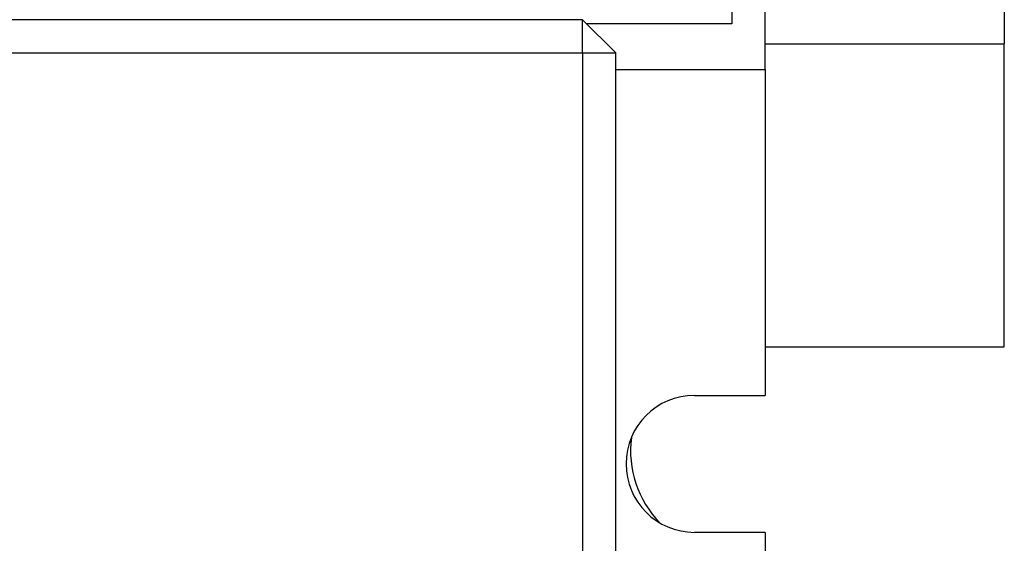
# Model space of a CAD drawing. Units: inches. Extents: x -35 to 95, y -21 to 49.
# Drawn here: x -9 to -8, y 20 to 21 of the extents above; entities that cross this region are included whole.
import ezdxf

# ---------------------------------------------------------------- set-up
doc = ezdxf.new("R2010")
doc.units = ezdxf.units.IN
doc.header["$MEASUREMENT"] = 0

msp = doc.modelspace()

# ---------------------------------------------------------------- linework, layer by layer
at = {"color": 7}
for p, q in [((-8.2607, 20.986), (-8.2607, 20.781)), ((-8.2207, 20.726), (-8.2207, 20.986)), ((-7.9328, 20.797), (-7.9328, 20.757)), ((-8.4407, 20.786), (-9.1757, 20.786)), ((-8.4007, 20.746), (-8.4407, 20.786)), ((-8.4407, 20.746), (-8.4407, 20.786)), ((-8.2607, 20.781), (-8.4357, 20.781)), ((-8.2207, 20.757), (-7.9328, 20.757)), ((-7.9328, 20.392), (-7.9328, 20.757)), ((-9.1757, 20.746), (-8.4407, 20.746)), ((-8.4407, 20.746), (-8.4007, 20.746)), ((-8.4407, 20.746), (-8.4407, 19.751)), ((-8.4007, 19.751), (-8.4007, 20.746)), ((-8.4007, 20.726), (-8.2207, 20.726)), ((-8.2207, 20.726), (-8.2207, 20.3335)), ((-8.2207, 20.392), (-7.9328, 20.392)), ((-8.3057, 20.3335), (-8.2207, 20.3335)), ((-8.2207, 20.1685), (-8.3057, 20.1685)), ((-8.2207, 20.1685), (-8.2207, 19.776))]:
    msp.add_line(p, q, dxfattribs=at)
for centre, radius, start, end in [((-8.3057, 20.251), 0.0825, 90, 270), ((-8.2578, 20.267), 0.125, 172.7878, 224.196)]:
    msp.add_arc(centre, radius, start, end, dxfattribs=at)

doc.saveas('drawing.dxf')
